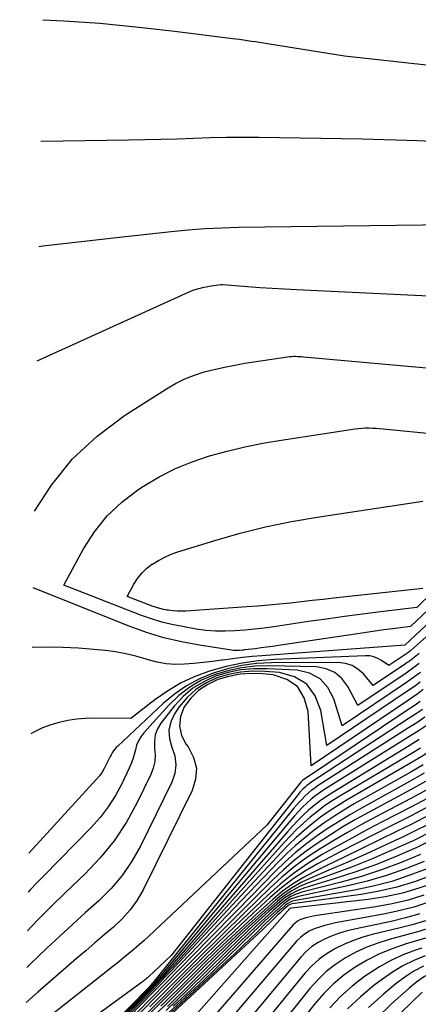
# Model space of a CAD drawing. Units: inches. Extents: x 2625434 to 2628053, y 1490669 to 1493835.
# Drawn here: x 2625463 to 2625479, y 1491909 to 1491947 of the extents above; entities that cross this region are included whole.
import ezdxf

# ---------------------------------------------------------------- set-up
doc = ezdxf.new("R2010")
doc.units = ezdxf.units.IN
doc.header["$MEASUREMENT"] = 0
doc.layers.add('Tile_2737_18_SW_contour_2ft', color=155, linetype='Continuous')

msp = doc.modelspace()

# ---------------------------------------------------------------- linework, layer by layer
at = {"layer": 'Tile_2737_18_SW_contour_2ft'}
for points in [[(2625464.012, 1491947.264, 9290), (2625464.824, 1491947.222, 9290), (2625466.217, 1491947.125, 9290), (2625467.607, 1491946.993, 9290), (2625468.996, 1491946.836, 9290), (2625471.459, 1491946.526, 9290), (2625471.614, 1491946.506, 9290), (2625471.769, 1491946.484, 9290), (2625471.923, 1491946.462, 9290), (2625472.078, 1491946.438, 9290), (2625472.232, 1491946.414, 9290), (2625472.387, 1491946.389, 9290), (2625472.541, 1491946.364, 9290), (2625472.696, 1491946.339, 9290), (2625475.68, 1491945.86, 9290), (2625478.962, 1491945.51, 9290)], [(2625463.933, 1491942.563, 9292), (2625467.329, 1491942.614, 9292), (2625467.959, 1491942.625, 9292), (2625468.589, 1491942.641, 9292), (2625469.219, 1491942.662, 9292), (2625469.849, 1491942.687, 9292), (2625470.478, 1491942.708, 9292), (2625471.108, 1491942.723, 9292), (2625471.738, 1491942.725, 9292), (2625472.368, 1491942.72, 9292), (2625476.358, 1491942.65, 9292), (2625478.505, 1491942.588, 9292), (2625480.65, 1491942.494, 9292)], [(2625463.863, 1491938.499, 9294), (2625464.016, 1491938.518, 9294), (2625465.494, 1491938.688, 9294), (2625466.972, 1491938.854, 9294), (2625468.982, 1491939.077, 9294), (2625469.631, 1491939.139, 9294), (2625470.281, 1491939.189, 9294), (2625470.932, 1491939.219, 9294), (2625471.584, 1491939.237, 9294), (2625482.75, 1491939.38, 9294)], [(2625463.789, 1491934.077, 9296), (2625469.67, 1491936.736, 9296), (2625469.763, 1491936.775, 9296), (2625469.857, 1491936.812, 9296), (2625469.952, 1491936.843, 9296), (2625470.049, 1491936.871, 9296), (2625470.147, 1491936.896, 9296), (2625470.245, 1491936.917, 9296), (2625470.344, 1491936.936, 9296), (2625470.444, 1491936.953, 9296), (2625470.897, 1491937.02, 9296), (2625470.976, 1491937.018, 9296), (2625471.926, 1491936.945, 9296), (2625472.401, 1491936.91, 9296), (2625472.877, 1491936.879, 9296), (2625473.353, 1491936.851, 9296), (2625473.828, 1491936.827, 9296), (2625486.485, 1491936.229, 9296)], [(2625463.69, 1491928.253, 9298), (2625464.346, 1491929.265, 9298), (2625465.158, 1491930.279, 9298), (2625466.114, 1491931.16, 9298), (2625467.165, 1491931.952, 9298), (2625468.797, 1491932.995, 9298), (2625469.144, 1491933.195, 9298), (2625469.501, 1491933.373, 9298), (2625469.873, 1491933.519, 9298), (2625470.255, 1491933.642, 9298), (2625470.645, 1491933.742, 9298), (2625471.038, 1491933.832, 9298), (2625471.433, 1491933.909, 9298), (2625471.831, 1491933.976, 9298), (2625473.474, 1491934.226, 9298), (2625473.551, 1491934.235, 9298), (2625473.629, 1491934.243, 9298), (2625473.707, 1491934.246, 9298), (2625473.784, 1491934.247, 9298), (2625473.862, 1491934.245, 9298), (2625473.94, 1491934.242, 9298), (2625474.018, 1491934.237, 9298), (2625474.095, 1491934.23, 9298), (2625479.578, 1491933.732, 9298)], [(2625479.062, 1491925.104, 9300), (2625478.47, 1491924.53, 9300), (2625477.075, 1491924.362, 9300), (2625476.378, 1491924.275, 9300), (2625475.682, 1491924.184, 9300), (2625474.986, 1491924.087, 9300), (2625474.291, 1491923.987, 9300), (2625472.948, 1491923.788, 9300), (2625472.574, 1491923.737, 9300), (2625472.199, 1491923.691, 9300), (2625471.823, 1491923.655, 9300), (2625471.447, 1491923.625, 9300), (2625471.07, 1491923.612, 9300), (2625470.695, 1491923.617, 9300), (2625470.321, 1491923.649, 9300), (2625469.948, 1491923.7, 9300), (2625469.41, 1491923.792, 9300), (2625469.007, 1491923.874, 9300), (2625468.609, 1491923.971, 9300), (2625468.217, 1491924.092, 9300), (2625467.83, 1491924.228, 9300), (2625464.82, 1491925.39, 9300), (2625465.585, 1491926.798, 9300), (2625466.012, 1491927.461, 9300), (2625466.496, 1491928.072, 9300), (2625467.065, 1491928.604, 9300), (2625467.691, 1491929.084, 9300), (2625467.908, 1491929.226, 9300), (2625468.515, 1491929.585, 9300), (2625469.139, 1491929.907, 9300), (2625469.79, 1491930.171, 9300), (2625470.458, 1491930.397, 9300), (2625471.143, 1491930.581, 9300), (2625471.831, 1491930.746, 9300), (2625472.525, 1491930.884, 9300), (2625473.224, 1491931.004, 9300), (2625476.091, 1491931.438, 9300), (2625476.225, 1491931.455, 9300), (2625476.36, 1491931.467, 9300), (2625476.496, 1491931.474, 9300), (2625476.631, 1491931.475, 9300), (2625476.767, 1491931.472, 9300), (2625476.903, 1491931.466, 9300), (2625477.039, 1491931.457, 9300), (2625477.174, 1491931.445, 9300), (2625479.271, 1491931.238, 9300)], [(2625478.71, 1491925.27, 9302), (2625475.27, 1491924.891, 9302), (2625474.85, 1491924.845, 9302), (2625474.43, 1491924.798, 9302), (2625474.011, 1491924.752, 9302), (2625473.591, 1491924.705, 9302), (2625473.17, 1491924.661, 9302), (2625472.75, 1491924.62, 9302), (2625472.329, 1491924.585, 9302), (2625471.908, 1491924.554, 9302), (2625469.549, 1491924.395, 9302), (2625469.38, 1491924.389, 9302), (2625469.211, 1491924.391, 9302), (2625469.043, 1491924.404, 9302), (2625468.875, 1491924.424, 9302), (2625468.812, 1491924.434, 9302), (2625468.677, 1491924.459, 9302), (2625468.543, 1491924.49, 9302), (2625468.412, 1491924.529, 9302), (2625468.282, 1491924.575, 9302), (2625467.28, 1491924.96, 9302), (2625467.535, 1491925.431, 9302), (2625467.677, 1491925.653, 9302), (2625467.838, 1491925.858, 9302), (2625468.027, 1491926.039, 9302), (2625468.234, 1491926.202, 9302), (2625468.249, 1491926.212, 9302), (2625468.483, 1491926.356, 9302), (2625468.725, 1491926.485, 9302), (2625468.977, 1491926.593, 9302), (2625469.236, 1491926.686, 9302), (2625470.658, 1491927.125, 9302), (2625471.639, 1491927.403, 9302), (2625472.626, 1491927.652, 9302), (2625473.624, 1491927.857, 9302), (2625474.628, 1491928.032, 9302), (2625478.711, 1491928.65, 9302)], [(2625480.794, 1491925.68, 9296), (2625478.015, 1491923.082, 9296), (2625472.487, 1491922.665, 9296), (2625472.107, 1491922.633, 9296), (2625471.728, 1491922.596, 9296), (2625471.35, 1491922.551, 9296), (2625470.972, 1491922.501, 9296), (2625470.933, 1491922.495, 9296), (2625470.575, 1491922.447, 9296), (2625470.216, 1491922.404, 9296), (2625469.856, 1491922.368, 9296), (2625469.497, 1491922.337, 9296), (2625469.139, 1491922.331, 9296), (2625468.784, 1491922.353, 9296), (2625468.435, 1491922.416, 9296), (2625468.089, 1491922.508, 9296), (2625468.004, 1491922.536, 9296), (2625467.615, 1491922.649, 9296), (2625467.222, 1491922.745, 9296), (2625466.824, 1491922.814, 9296), (2625466.422, 1491922.866, 9296), (2625465.389, 1491922.962, 9296), (2625464.472, 1491923.002, 9296), (2625463.601, 1491922.98, 9296)], [(2625479.876, 1491925.358, 9298), (2625478.23, 1491923.8, 9298), (2625477.545, 1491923.711, 9298), (2625477.202, 1491923.666, 9298), (2625476.86, 1491923.619, 9298), (2625476.518, 1491923.57, 9298), (2625476.176, 1491923.52, 9298), (2625473.129, 1491923.061, 9298), (2625472.903, 1491923.028, 9298), (2625472.678, 1491922.997, 9298), (2625472.452, 1491922.968, 9298), (2625472.227, 1491922.94, 9298), (2625471.82, 1491922.894, 9298), (2625471.797, 1491922.891, 9298), (2625471.774, 1491922.888, 9298), (2625471.751, 1491922.886, 9298), (2625471.728, 1491922.884, 9298), (2625471.62, 1491922.873, 9298), (2625471.542, 1491922.869, 9298), (2625471.465, 1491922.868, 9298), (2625471.388, 1491922.873, 9298), (2625471.312, 1491922.882, 9298), (2625470.066, 1491923.07, 9298), (2625469.374, 1491923.199, 9298), (2625468.689, 1491923.36, 9298), (2625468.018, 1491923.568, 9298), (2625467.355, 1491923.807, 9298), (2625463.64, 1491925.294, 9298)], [(2625480.579, 1491924.95, 9294), (2625478.253, 1491922.886, 9294), (2625478.237, 1491922.873, 9294), (2625478.221, 1491922.859, 9294), (2625478.205, 1491922.846, 9294), (2625478.188, 1491922.833, 9294), (2625478.122, 1491922.783, 9294), (2625478.105, 1491922.77, 9294), (2625478.088, 1491922.758, 9294), (2625478.071, 1491922.746, 9294), (2625478.054, 1491922.734, 9294), (2625477.39, 1491922.29, 9294), (2625477.111, 1491922.485, 9294), (2625476.967, 1491922.566, 9294), (2625476.817, 1491922.627, 9294), (2625476.658, 1491922.657, 9294), (2625476.493, 1491922.667, 9294), (2625472.971, 1491922.523, 9294), (2625472.341, 1491922.471, 9294), (2625471.718, 1491922.386, 9294), (2625471.103, 1491922.251, 9294), (2625470.494, 1491922.082, 9294), (2625470.415, 1491922.056, 9294), (2625469.865, 1491921.847, 9294), (2625469.334, 1491921.602, 9294), (2625468.831, 1491921.302, 9294), (2625468.348, 1491920.967, 9294), (2625467.41, 1491920.24, 9294), (2625465.987, 1491920.251, 9294), (2625465.647, 1491920.24, 9294), (2625465.309, 1491920.212, 9294), (2625464.975, 1491920.159, 9294), (2625464.642, 1491920.088, 9294), (2625464.317, 1491919.99, 9294), (2625464.001, 1491919.873, 9294), (2625463.696, 1491919.727, 9294), (2625463.544, 1491919.643, 9294)], [(2625478.567, 1491922.758, 9292), (2625478.504, 1491922.703, 9292), (2625478.44, 1491922.65, 9292), (2625478.375, 1491922.598, 9292), (2625478.31, 1491922.547, 9292), (2625478.243, 1491922.497, 9292), (2625478.175, 1491922.448, 9292), (2625478.107, 1491922.4, 9292), (2625478.039, 1491922.353, 9292), (2625476.79, 1491921.51, 9292), (2625476.409, 1491921.961, 9292), (2625476.2, 1491922.149, 9292), (2625475.972, 1491922.293, 9292), (2625475.714, 1491922.373, 9292), (2625475.436, 1491922.409, 9292), (2625472.845, 1491922.394, 9292), (2625472.272, 1491922.361, 9292), (2625471.705, 1491922.291, 9292), (2625471.148, 1491922.163, 9292), (2625470.599, 1491921.998, 9292), (2625470.072, 1491921.772, 9292), (2625469.571, 1491921.507, 9292), (2625469.105, 1491921.182, 9292), (2625468.665, 1491920.817, 9292), (2625466.912, 1491919.174, 9292), (2625466.853, 1491919.114, 9292), (2625466.797, 1491919.051, 9292), (2625466.747, 1491918.984, 9292), (2625466.7, 1491918.914, 9292), (2625466.658, 1491918.841, 9292), (2625466.617, 1491918.768, 9292), (2625466.578, 1491918.692, 9292), (2625466.541, 1491918.616, 9292), (2625466.468, 1491918.46, 9292), (2625466.389, 1491918.309, 9292), (2625466.301, 1491918.165, 9292), (2625466.201, 1491918.028, 9292), (2625466.093, 1491917.897, 9292), (2625463.49, 1491915.04, 9292), (2625463.466, 1491915.025, 9292)], [(2625478.618, 1491922.025, 9288), (2625478.485, 1491921.925, 9288), (2625478.35, 1491921.827, 9288), (2625478.214, 1491921.731, 9288), (2625478.077, 1491921.637, 9288), (2625475.59, 1491919.96, 9288), (2625475.268, 1491921.006, 9288), (2625475.036, 1491921.438, 9288), (2625474.734, 1491921.78, 9288), (2625474.329, 1491921.988, 9288), (2625473.854, 1491922.107, 9288), (2625472.686, 1491922.167, 9288), (2625472.177, 1491922.162, 9288), (2625471.674, 1491922.118, 9288), (2625471.18, 1491922.015, 9288), (2625470.692, 1491921.873, 9288), (2625470.234, 1491921.663, 9288), (2625469.81, 1491921.408, 9288), (2625469.435, 1491921.085, 9288), (2625469.093, 1491920.716, 9288), (2625468.581, 1491920.06, 9288), (2625468.449, 1491919.836, 9288), (2625468.357, 1491919.603, 9288), (2625468.326, 1491919.354, 9288), (2625468.336, 1491919.095, 9288), (2625468.355, 1491918.831, 9288), (2625468.341, 1491918.571, 9288), (2625468.281, 1491918.318, 9288), (2625468.188, 1491918.069, 9288), (2625467.665, 1491916.988, 9288), (2625467.247, 1491916.232, 9288), (2625466.777, 1491915.512, 9288), (2625466.232, 1491914.849, 9288), (2625465.636, 1491914.222, 9288), (2625465.427, 1491914.025, 9288), (2625464.876, 1491913.497, 9288), (2625464.33, 1491912.964, 9288), (2625463.793, 1491912.423, 9288), (2625463.415, 1491912.035, 9288)], [(2625478.562, 1491922.363, 9290), (2625478.463, 1491922.287, 9290), (2625478.363, 1491922.211, 9290), (2625478.263, 1491922.138, 9290), (2625478.161, 1491922.066, 9290), (2625478.058, 1491921.996, 9290), (2625476.19, 1491920.74, 9290), (2625475.809, 1491921.476, 9290), (2625475.579, 1491921.781, 9290), (2625475.307, 1491922.02, 9290), (2625474.974, 1491922.159, 9290), (2625474.599, 1491922.232, 9290), (2625472.766, 1491922.276, 9290), (2625472.225, 1491922.259, 9290), (2625471.69, 1491922.203, 9290), (2625471.164, 1491922.089, 9290), (2625470.645, 1491921.935, 9290), (2625470.154, 1491921.717, 9290), (2625469.692, 1491921.455, 9290), (2625469.274, 1491921.128, 9290), (2625468.885, 1491920.757, 9290), (2625467.915, 1491919.681, 9290), (2625467.803, 1491919.534, 9290), (2625467.708, 1491919.379, 9290), (2625467.64, 1491919.211, 9290), (2625467.59, 1491919.033, 9290), (2625467.546, 1491918.851, 9290), (2625467.494, 1491918.672, 9290), (2625467.429, 1491918.497, 9290), (2625467.355, 1491918.325, 9290), (2625467.067, 1491917.717, 9290), (2625466.82, 1491917.259, 9290), (2625466.545, 1491916.821, 9290), (2625466.228, 1491916.412, 9290), (2625465.882, 1491916.023, 9290), (2625464.038, 1491914.146, 9290), (2625463.785, 1491913.885, 9290), (2625463.534, 1491913.623, 9290), (2625463.44, 1491913.523, 9290)], [(2625478.726, 1491921.358, 9284), (2625478.524, 1491921.212, 9284), (2625478.32, 1491921.069, 9284), (2625478.115, 1491920.928, 9284), (2625474.39, 1491918.41, 9284), (2625474.278, 1491920.513, 9284), (2625474.123, 1491921.043, 9284), (2625473.862, 1491921.473, 9284), (2625473.444, 1491921.75, 9284), (2625472.92, 1491921.927, 9284), (2625472.522, 1491921.964, 9284), (2625472.08, 1491921.976, 9284), (2625471.642, 1491921.95, 9284), (2625471.212, 1491921.867, 9284), (2625470.786, 1491921.746, 9284), (2625470.389, 1491921.557, 9284), (2625470.037, 1491921.327, 9284), (2625469.74, 1491921.03, 9284), (2625469.48, 1491920.689, 9284), (2625469.341, 1491920.316, 9284), (2625469.292, 1491919.948, 9284), (2625469.379, 1491919.587, 9284), (2625469.558, 1491919.231, 9284), (2625469.627, 1491919.141, 9284), (2625469.838, 1491918.735, 9284), (2625469.952, 1491918.32, 9284), (2625469.92, 1491917.891, 9284), (2625469.792, 1491917.452, 9284), (2625467.888, 1491913.62, 9284), (2625467.656, 1491913.217, 9284), (2625467.393, 1491912.837, 9284), (2625467.085, 1491912.494, 9284), (2625466.748, 1491912.174, 9284), (2625466.388, 1491911.871, 9284), (2625466.029, 1491911.567, 9284), (2625465.671, 1491911.261, 9284), (2625465.315, 1491910.954, 9284), (2625463.82, 1491909.659, 9284), (2625463.368, 1491909.255, 9284)], [(2625478.605, 1491921.642, 9286), (2625478.437, 1491921.52, 9286), (2625478.267, 1491921.401, 9286), (2625478.096, 1491921.284, 9286), (2625474.99, 1491919.19, 9286), (2625474.77, 1491920.555, 9286), (2625474.548, 1491921.116, 9286), (2625474.225, 1491921.566, 9286), (2625473.748, 1491921.849, 9286), (2625473.17, 1491922.022, 9286), (2625472.605, 1491922.063, 9286), (2625472.129, 1491922.068, 9286), (2625471.659, 1491922.034, 9286), (2625471.196, 1491921.942, 9286), (2625470.739, 1491921.81, 9286), (2625470.314, 1491921.611, 9286), (2625469.925, 1491921.365, 9286), (2625469.59, 1491921.051, 9286), (2625469.289, 1491920.691, 9286), (2625469.103, 1491920.419, 9286), (2625468.957, 1491920.105, 9286), (2625468.881, 1491919.786, 9286), (2625468.909, 1491919.459, 9286), (2625469.007, 1491919.127, 9286), (2625469.115, 1491918.79, 9286), (2625469.16, 1491918.454, 9286), (2625469.113, 1491918.117, 9286), (2625469.003, 1491917.781, 9286), (2625467.789, 1491915.309, 9286), (2625467.457, 1491914.724, 9286), (2625467.084, 1491914.17, 9286), (2625466.649, 1491913.663, 9286), (2625466.172, 1491913.189, 9286), (2625465.666, 1491912.736, 9286), (2625465.163, 1491912.279, 9286), (2625464.664, 1491911.818, 9286), (2625464.168, 1491911.353, 9286), (2625463.526, 1491910.745, 9286), (2625463.391, 1491910.613, 9286)], [(2625478.611, 1491920.902, 9282), (2625478.373, 1491920.736, 9282), (2625478.132, 1491920.572, 9282), (2625474.056, 1491917.846, 9282), (2625473.987, 1491917.775, 9282), (2625472.68, 1491916.12, 9282), (2625468.127, 1491911.835, 9282), (2625467.935, 1491911.658, 9282), (2625467.74, 1491911.485, 9282), (2625467.542, 1491911.316, 9282), (2625467.34, 1491911.15, 9282), (2625467.137, 1491910.986, 9282), (2625466.934, 1491910.823, 9282), (2625466.73, 1491910.66, 9282), (2625466.525, 1491910.498, 9282), (2625463.347, 1491907.979, 9282)], [(2625481.047, 1491920.446, 9270), (2625480.884, 1491920.319, 9270), (2625480.453, 1491919.993, 9270), (2625480.018, 1491919.672, 9270), (2625479.575, 1491919.362, 9270), (2625479.127, 1491919.062, 9270), (2625478.669, 1491918.775, 9270), (2625478.206, 1491918.497, 9270), (2625475.777, 1491917.094, 9270), (2625475.428, 1491916.882, 9270), (2625475.086, 1491916.659, 9270), (2625474.754, 1491916.421, 9270), (2625474.43, 1491916.172, 9270), (2625474.117, 1491915.909, 9270), (2625473.812, 1491915.638, 9270), (2625473.519, 1491915.354, 9270), (2625473.233, 1491915.061, 9270), (2625469.267, 1491910.798, 9270), (2625469.008, 1491910.522, 9270), (2625468.747, 1491910.246, 9270), (2625468.485, 1491909.972, 9270), (2625468.222, 1491909.699, 9270), (2625463.29, 1491904.623, 9270)], [(2625478.698, 1491920.593, 9280), (2625478.424, 1491920.406, 9280), (2625478.147, 1491920.222, 9280), (2625474.38, 1491917.761, 9280), (2625474.302, 1491917.707, 9280), (2625474.227, 1491917.649, 9280), (2625474.155, 1491917.587, 9280), (2625474.086, 1491917.523, 9280), (2625474.02, 1491917.455, 9280), (2625473.956, 1491917.385, 9280), (2625473.894, 1491917.313, 9280), (2625473.834, 1491917.24, 9280), (2625468.98, 1491911.08, 9280), (2625468.098, 1491910.249, 9280), (2625468.06, 1491910.215, 9280), (2625468.022, 1491910.182, 9280), (2625467.983, 1491910.15, 9280), (2625467.943, 1491910.118, 9280), (2625467.903, 1491910.088, 9280), (2625467.862, 1491910.058, 9280), (2625467.822, 1491910.027, 9280), (2625467.781, 1491909.998, 9280), (2625463.326, 1491906.75, 9280)], [(2625478.784, 1491920.286, 9278), (2625478.474, 1491920.077, 9278), (2625478.16, 1491919.873, 9278), (2625474.66, 1491917.643, 9278), (2625474.526, 1491917.552, 9278), (2625474.396, 1491917.455, 9278), (2625474.271, 1491917.351, 9278), (2625474.151, 1491917.242, 9278), (2625474.036, 1491917.127, 9278), (2625473.924, 1491917.008, 9278), (2625473.817, 1491916.886, 9278), (2625473.712, 1491916.762, 9278), (2625468.272, 1491910.024, 9278), (2625468.233, 1491909.977, 9278), (2625468.193, 1491909.931, 9278), (2625468.152, 1491909.887, 9278), (2625468.111, 1491909.843, 9278), (2625465.87, 1491907.55, 9278)], [(2625478.871, 1491919.978, 9276), (2625478.524, 1491919.749, 9276), (2625478.173, 1491919.525, 9276), (2625474.941, 1491917.518, 9276), (2625474.751, 1491917.392, 9276), (2625474.566, 1491917.259, 9276), (2625474.389, 1491917.115, 9276), (2625474.218, 1491916.964, 9276), (2625474.054, 1491916.805, 9276), (2625473.894, 1491916.642, 9276), (2625473.74, 1491916.473, 9276), (2625473.59, 1491916.3, 9276), (2625468.514, 1491910.223, 9276), (2625468.423, 1491910.117, 9276), (2625468.33, 1491910.012, 9276), (2625468.235, 1491909.909, 9276), (2625468.138, 1491909.807, 9276), (2625463.293, 1491904.851, 9276)], [(2625478.621, 1491919.098, 9272), (2625478.196, 1491918.838, 9272), (2625475.5, 1491917.243, 9272), (2625475.202, 1491917.056, 9272), (2625474.911, 1491916.86, 9272), (2625474.631, 1491916.649, 9272), (2625474.357, 1491916.429, 9272), (2625474.094, 1491916.197, 9272), (2625473.837, 1491915.957, 9272), (2625473.591, 1491915.707, 9272), (2625473.351, 1491915.45, 9272), (2625469.011, 1491910.611, 9272), (2625468.81, 1491910.389, 9272), (2625468.607, 1491910.169, 9272), (2625468.401, 1491909.952, 9272), (2625468.193, 1491909.736, 9272), (2625463.291, 1491904.709, 9272)], [(2625478.573, 1491919.424, 9274), (2625478.185, 1491919.181, 9274), (2625475.223, 1491917.383, 9274), (2625474.978, 1491917.225, 9274), (2625474.74, 1491917.058, 9274), (2625474.51, 1491916.879, 9274), (2625474.287, 1491916.691, 9274), (2625474.073, 1491916.493, 9274), (2625473.864, 1491916.289, 9274), (2625473.664, 1491916.077, 9274), (2625473.469, 1491915.86, 9274), (2625468.761, 1491910.419, 9274), (2625468.615, 1491910.254, 9274), (2625468.468, 1491910.091, 9274), (2625468.318, 1491909.93, 9274), (2625468.166, 1491909.772, 9274), (2625463.292, 1491904.78, 9274)], [(2625481.328, 1491918.741, 9260), (2625480.801, 1491918.36, 9260), (2625480.182, 1491917.941, 9260), (2625479.552, 1491917.539, 9260), (2625478.904, 1491917.165, 9260), (2625478.246, 1491916.81, 9260), (2625477.16, 1491916.253, 9260), (2625476.569, 1491915.945, 9260), (2625475.982, 1491915.631, 9260), (2625475.399, 1491915.308, 9260), (2625474.82, 1491914.98, 9260), (2625474.257, 1491914.628, 9260), (2625473.713, 1491914.251, 9260), (2625473.197, 1491913.836, 9260), (2625472.7, 1491913.397, 9260), (2625471.982, 1491912.715, 9260), (2625471.143, 1491911.913, 9260), (2625470.309, 1491911.105, 9260), (2625469.482, 1491910.29, 9260), (2625468.66, 1491909.47, 9260), (2625467.47, 1491908.273, 9260), (2625466.048, 1491906.859, 9260), (2625464.615, 1491905.456, 9260), (2625463.282, 1491904.183, 9260)], [(2625478.717, 1491918.451, 9268), (2625478.215, 1491918.156, 9268), (2625476.056, 1491916.937, 9268), (2625475.657, 1491916.701, 9268), (2625475.264, 1491916.454, 9268), (2625474.881, 1491916.192, 9268), (2625474.505, 1491915.919, 9268), (2625474.142, 1491915.63, 9268), (2625473.788, 1491915.331, 9268), (2625473.449, 1491915.015, 9268), (2625473.12, 1491914.687, 9268), (2625469.707, 1491911.126, 9268), (2625469.348, 1491910.753, 9268), (2625468.989, 1491910.38, 9268), (2625468.629, 1491910.009, 9268), (2625468.269, 1491909.638, 9268), (2625463.366, 1491904.6, 9268)], [(2625478.765, 1491918.128, 9266), (2625478.224, 1491917.817, 9266), (2625476.333, 1491916.775, 9266), (2625475.884, 1491916.518, 9266), (2625475.441, 1491916.25, 9266), (2625475.008, 1491915.967, 9266), (2625474.581, 1491915.674, 9266), (2625474.168, 1491915.364, 9266), (2625473.767, 1491915.039, 9266), (2625473.383, 1491914.693, 9266), (2625473.012, 1491914.334, 9266), (2625471.525, 1491912.818, 9266), (2625470.419, 1491911.69, 9266), (2625469.314, 1491910.561, 9266), (2625468.209, 1491909.432, 9266), (2625467.104, 1491908.303, 9266)], [(2625478.812, 1491917.806, 9264), (2625478.232, 1491917.48, 9264), (2625476.607, 1491916.607, 9264), (2625476.11, 1491916.331, 9264), (2625475.619, 1491916.045, 9264), (2625475.136, 1491915.746, 9264), (2625474.659, 1491915.438, 9264), (2625474.196, 1491915.109, 9264), (2625473.748, 1491914.764, 9264), (2625473.32, 1491914.392, 9264), (2625472.907, 1491914.004, 9264), (2625471.677, 1491912.777, 9264), (2625470.661, 1491911.76, 9264), (2625469.646, 1491910.742, 9264), (2625468.634, 1491909.721, 9264), (2625467.625, 1491908.699, 9264)], [(2625478.858, 1491917.486, 9262), (2625478.24, 1491917.145, 9262), (2625476.885, 1491916.432, 9262), (2625476.34, 1491916.139, 9262), (2625475.801, 1491915.837, 9262), (2625475.268, 1491915.525, 9262), (2625474.739, 1491915.204, 9262), (2625474.226, 1491914.862, 9262), (2625473.73, 1491914.499, 9262), (2625473.258, 1491914.105, 9262), (2625472.803, 1491913.689, 9262), (2625471.831, 1491912.743, 9262), (2625470.905, 1491911.837, 9262), (2625469.982, 1491910.926, 9262), (2625469.064, 1491910.011, 9262), (2625468.15, 1491909.092, 9262)], [(2625478.951, 1491916.845, 9258), (2625478.252, 1491916.475, 9258), (2625477.437, 1491916.066, 9258), (2625476.801, 1491915.745, 9258), (2625476.167, 1491915.421, 9258), (2625475.535, 1491915.093, 9258), (2625474.905, 1491914.761, 9258), (2625474.662, 1491914.633, 9258), (2625474.167, 1491914.345, 9258), (2625473.689, 1491914.034, 9258), (2625473.237, 1491913.686, 9258), (2625472.802, 1491913.315, 9258), (2625472.135, 1491912.698, 9258), (2625471.384, 1491911.996, 9258), (2625470.639, 1491911.287, 9258), (2625469.902, 1491910.57, 9258), (2625469.171, 1491909.846, 9258), (2625468.011, 1491908.684, 9258)], [(2625481.605, 1491917.055, 9250), (2625481.408, 1491916.918, 9250), (2625480.701, 1491916.455, 9250), (2625479.979, 1491916.018, 9250), (2625479.234, 1491915.62, 9250), (2625478.474, 1491915.249, 9250), (2625477.697, 1491914.913, 9250), (2625476.913, 1491914.598, 9250), (2625476.117, 1491914.313, 9250), (2625475.313, 1491914.049, 9250), (2625474.141, 1491913.689, 9250), (2625473.876, 1491913.588, 9250), (2625473.623, 1491913.466, 9250), (2625473.388, 1491913.313, 9250), (2625473.166, 1491913.139, 9250), (2625472.767, 1491912.783, 9250), (2625472.356, 1491912.411, 9250), (2625471.95, 1491912.036, 9250), (2625471.549, 1491911.653, 9250), (2625471.152, 1491911.268, 9250), (2625470.367, 1491910.492, 9250), (2625469.577, 1491909.718, 9250), (2625468.782, 1491908.95, 9250)], [(2625478.996, 1491916.528, 9256), (2625478.258, 1491916.145, 9256), (2625477.712, 1491915.877, 9256), (2625477.032, 1491915.545, 9256), (2625476.352, 1491915.213, 9256), (2625475.671, 1491914.882, 9256), (2625474.99, 1491914.551, 9256), (2625474.479, 1491914.304, 9256), (2625474.064, 1491914.081, 9256), (2625473.665, 1491913.836, 9256), (2625473.287, 1491913.559, 9256), (2625472.924, 1491913.259, 9256), (2625472.29, 1491912.69, 9256), (2625471.626, 1491912.084, 9256), (2625470.968, 1491911.47, 9256), (2625470.321, 1491910.847, 9256), (2625469.679, 1491910.217, 9256), (2625468.571, 1491909.112, 9256)], [(2625479.041, 1491916.21, 9254), (2625478.263, 1491915.814, 9254), (2625477.978, 1491915.678, 9254), (2625477.258, 1491915.34, 9254), (2625476.536, 1491915.009, 9254), (2625475.809, 1491914.688, 9254), (2625475.079, 1491914.373, 9254), (2625474.358, 1491914.068, 9254), (2625473.997, 1491913.894, 9254), (2625473.65, 1491913.698, 9254), (2625473.324, 1491913.468, 9254), (2625473.012, 1491913.216, 9254), (2625472.45, 1491912.715, 9254), (2625471.872, 1491912.191, 9254), (2625471.299, 1491911.66, 9254), (2625470.736, 1491911.121, 9254), (2625470.178, 1491910.575, 9254), (2625469.159, 1491909.562, 9254), (2625468.091, 1491908.511, 9254)], [(2625479.12, 1491915.906, 9252), (2625478.333, 1491915.514, 9252), (2625478.247, 1491915.474, 9252), (2625477.488, 1491915.132, 9252), (2625476.723, 1491914.804, 9252), (2625475.95, 1491914.497, 9252), (2625475.17, 1491914.204, 9252), (2625474.253, 1491913.872, 9252), (2625473.938, 1491913.737, 9252), (2625473.638, 1491913.581, 9252), (2625473.356, 1491913.39, 9252), (2625473.089, 1491913.178, 9252), (2625472.608, 1491912.749, 9252), (2625472.114, 1491912.301, 9252), (2625471.624, 1491911.848, 9252), (2625471.142, 1491911.387, 9252), (2625470.665, 1491910.921, 9252), (2625469.759, 1491910.024, 9252), (2625468.828, 1491909.109, 9252)], [(2625481.881, 1491915.384, 9240), (2625481.573, 1491915.175, 9240), (2625481.003, 1491914.812, 9240), (2625480.418, 1491914.475, 9240), (2625479.814, 1491914.175, 9240), (2625479.196, 1491913.901, 9240), (2625478.56, 1491913.674, 9240), (2625477.916, 1491913.482, 9240), (2625477.258, 1491913.343, 9240), (2625476.591, 1491913.241, 9240), (2625473.624, 1491912.908, 9240), (2625473.571, 1491912.895, 9240), (2625463.231, 1491901.187, 9240)], [(2625478.616, 1491914.982, 9248), (2625477.866, 1491914.67, 9248), (2625477.107, 1491914.384, 9248), (2625476.334, 1491914.136, 9248), (2625475.553, 1491913.913, 9248), (2625474.023, 1491913.518, 9248), (2625473.811, 1491913.446, 9248), (2625473.608, 1491913.356, 9248), (2625473.42, 1491913.237, 9248), (2625473.242, 1491913.101, 9248), (2625472.923, 1491912.816, 9248), (2625472.595, 1491912.52, 9248), (2625472.271, 1491912.22, 9248), (2625471.951, 1491911.916, 9248), (2625471.634, 1491911.608, 9248), (2625470.989, 1491910.972, 9248), (2625470.35, 1491910.348, 9248), (2625469.706, 1491909.727, 9248), (2625469.056, 1491909.112, 9248)], [(2625478.76, 1491914.713, 9246), (2625478.038, 1491914.424, 9246), (2625477.306, 1491914.165, 9246), (2625476.559, 1491913.95, 9246), (2625475.804, 1491913.765, 9246), (2625473.902, 1491913.358, 9246), (2625473.743, 1491913.31, 9246), (2625473.591, 1491913.248, 9246), (2625473.451, 1491913.162, 9246), (2625473.319, 1491913.062, 9246), (2625473.084, 1491912.852, 9246), (2625472.841, 1491912.632, 9246), (2625472.601, 1491912.41, 9246), (2625472.364, 1491912.185, 9246), (2625472.13, 1491911.958, 9246), (2625471.646, 1491911.482, 9246), (2625471.17, 1491911.017, 9246), (2625470.69, 1491910.554, 9246), (2625470.207, 1491910.097, 9246), (2625469.72, 1491909.642, 9246), (2625463.273, 1491903.672, 9246)], [(2625478.904, 1491914.443, 9244), (2625478.21, 1491914.176, 9244), (2625477.506, 1491913.942, 9244), (2625476.788, 1491913.757, 9244), (2625476.06, 1491913.605, 9244), (2625473.778, 1491913.208, 9244), (2625473.673, 1491913.18, 9244), (2625473.574, 1491913.142, 9244), (2625473.482, 1491913.088, 9244), (2625473.395, 1491913.023, 9244), (2625473.239, 1491912.884, 9244), (2625473.08, 1491912.74, 9244), (2625472.922, 1491912.594, 9244), (2625472.767, 1491912.446, 9244), (2625472.613, 1491912.296, 9244), (2625472.324, 1491912.009, 9244), (2625472.025, 1491911.715, 9244), (2625471.724, 1491911.424, 9244), (2625471.42, 1491911.136, 9244), (2625471.115, 1491910.85, 9244), (2625463.272, 1491903.586, 9244)], [(2625479.048, 1491914.174, 9242), (2625478.382, 1491913.929, 9242), (2625477.707, 1491913.718, 9242), (2625477.018, 1491913.559, 9242), (2625476.319, 1491913.435, 9242), (2625473.652, 1491913.067, 9242), (2625473.603, 1491913.056, 9242), (2625473.556, 1491913.039, 9242), (2625473.513, 1491913.015, 9242), (2625473.472, 1491912.984, 9242), (2625473.398, 1491912.919, 9242), (2625473.323, 1491912.851, 9242), (2625473.248, 1491912.782, 9242), (2625473.175, 1491912.712, 9242), (2625473.102, 1491912.642, 9242), (2625472.951, 1491912.493, 9242), (2625472.803, 1491912.349, 9242), (2625472.654, 1491912.205, 9242), (2625472.504, 1491912.063, 9242), (2625472.353, 1491911.921, 9242), (2625468.68, 1491908.52, 9242)], [(2625482.154, 1491913.723, 9230), (2625481.716, 1491913.43, 9230), (2625481.294, 1491913.167, 9230), (2625480.863, 1491912.921, 9230), (2625480.418, 1491912.703, 9230), (2625479.964, 1491912.503, 9230), (2625479.499, 1491912.324, 9230), (2625479.031, 1491912.157, 9230), (2625478.556, 1491912.007, 9230), (2625478.078, 1491911.869, 9230), (2625477.405, 1491911.688, 9230), (2625476.967, 1491911.55, 9230), (2625476.538, 1491911.391, 9230), (2625476.122, 1491911.198, 9230), (2625475.716, 1491910.983, 9230), (2625475.333, 1491910.732, 9230), (2625474.973, 1491910.455, 9230), (2625474.646, 1491910.139, 9230), (2625474.34, 1491909.799, 9230), (2625469.022, 1491903.167, 9230), (2625467.131, 1491900.671, 9230), (2625465.336, 1491898.111, 9230), (2625463.686, 1491895.457, 9230), (2625463.118, 1491894.464, 9230)], [(2625478.747, 1491913.404, 9238), (2625478.138, 1491913.214, 9238), (2625477.517, 1491913.069, 9238), (2625476.887, 1491912.953, 9238), (2625474.53, 1491912.604, 9238), (2625474.412, 1491912.584, 9238), (2625474.295, 1491912.56, 9238), (2625474.18, 1491912.53, 9238), (2625474.065, 1491912.497, 9238), (2625473.957, 1491912.453, 9238), (2625473.856, 1491912.397, 9238), (2625473.765, 1491912.326, 9238), (2625473.681, 1491912.244, 9238), (2625463.214, 1491900.163, 9238)], [(2625478.936, 1491913.132, 9236), (2625478.362, 1491912.947, 9236), (2625477.777, 1491912.796, 9236), (2625477.186, 1491912.67, 9236), (2625475.334, 1491912.334, 9236), (2625475.124, 1491912.29, 9236), (2625474.916, 1491912.238, 9236), (2625474.711, 1491912.175, 9236), (2625474.509, 1491912.104, 9236), (2625474.317, 1491912.014, 9236), (2625474.138, 1491911.906, 9236), (2625473.977, 1491911.773, 9236), (2625473.827, 1491911.623, 9236), (2625463.971, 1491900.028, 9236)], [(2625478.586, 1491912.681, 9234), (2625478.039, 1491912.529, 9234), (2625477.485, 1491912.396, 9234), (2625476.069, 1491912.096, 9234), (2625475.776, 1491912.024, 9234), (2625475.488, 1491911.94, 9234), (2625475.206, 1491911.837, 9234), (2625474.928, 1491911.722, 9234), (2625474.665, 1491911.581, 9234), (2625474.418, 1491911.418, 9234), (2625474.196, 1491911.224, 9234), (2625473.99, 1491911.009, 9234), (2625465.723, 1491901.098, 9234)], [(2625478.809, 1491912.418, 9232), (2625478.298, 1491912.266, 9232), (2625477.783, 1491912.129, 9232), (2625476.755, 1491911.882, 9232), (2625476.387, 1491911.779, 9232), (2625476.025, 1491911.659, 9232), (2625475.674, 1491911.513, 9232), (2625475.328, 1491911.349, 9232), (2625475.003, 1491911.154, 9232), (2625474.696, 1491910.936, 9232), (2625474.419, 1491910.681, 9232), (2625474.162, 1491910.403, 9232), (2625467.408, 1491902.147, 9232)], [(2625482.427, 1491912.065, 9220), (2625481.854, 1491911.688, 9220), (2625481.584, 1491911.522, 9220), (2625481.308, 1491911.367, 9220), (2625481.023, 1491911.228, 9220), (2625480.733, 1491911.101, 9220), (2625480.438, 1491910.982, 9220), (2625480.143, 1491910.865, 9220), (2625479.847, 1491910.749, 9220), (2625479.551, 1491910.633, 9220), (2625479.444, 1491910.592, 9220), (2625479.104, 1491910.439, 9220), (2625478.779, 1491910.262, 9220), (2625478.476, 1491910.052, 9220), (2625478.186, 1491909.818, 9220), (2625477.515, 1491909.213, 9220), (2625476.921, 1491908.64, 9220)], [(2625478.815, 1491911.751, 9228), (2625478.374, 1491911.613, 9228), (2625478.027, 1491911.51, 9228), (2625477.521, 1491911.336, 9228), (2625477.028, 1491911.134, 9228), (2625476.554, 1491910.892, 9228), (2625476.092, 1491910.623, 9228), (2625475.658, 1491910.313, 9228), (2625475.248, 1491909.976, 9228), (2625474.874, 1491909.6, 9228), (2625474.524, 1491909.197, 9228), (2625470.576, 1491904.17, 9228)], [(2625478.67, 1491911.361, 9226), (2625478.469, 1491911.297, 9226), (2625477.974, 1491911.112, 9226), (2625477.493, 1491910.899, 9226), (2625477.034, 1491910.643, 9226), (2625476.588, 1491910.358, 9226), (2625476.458, 1491910.266, 9226), (2625475.979, 1491909.894, 9226), (2625475.524, 1491909.495, 9226), (2625475.107, 1491909.057, 9226)], [(2625478.8, 1491911.059, 9224), (2625478.361, 1491910.882, 9224), (2625477.936, 1491910.679, 9224), (2625477.533, 1491910.436, 9224), (2625477.144, 1491910.166, 9224), (2625476.816, 1491909.913, 9224), (2625476.295, 1491909.477, 9224), (2625475.799, 1491909.014, 9224)], [(2625478.737, 1491910.658, 9222), (2625478.363, 1491910.468, 9222), (2625478.012, 1491910.239, 9222), (2625477.674, 1491909.986, 9222), (2625477.168, 1491909.562, 9222), (2625476.608, 1491909.059, 9222)], [(2625478.678, 1491909.66, 9218), (2625477.856, 1491908.864, 9218)]]:
    msp.add_polyline3d(points, dxfattribs=at)

doc.saveas('drawing.dxf')
